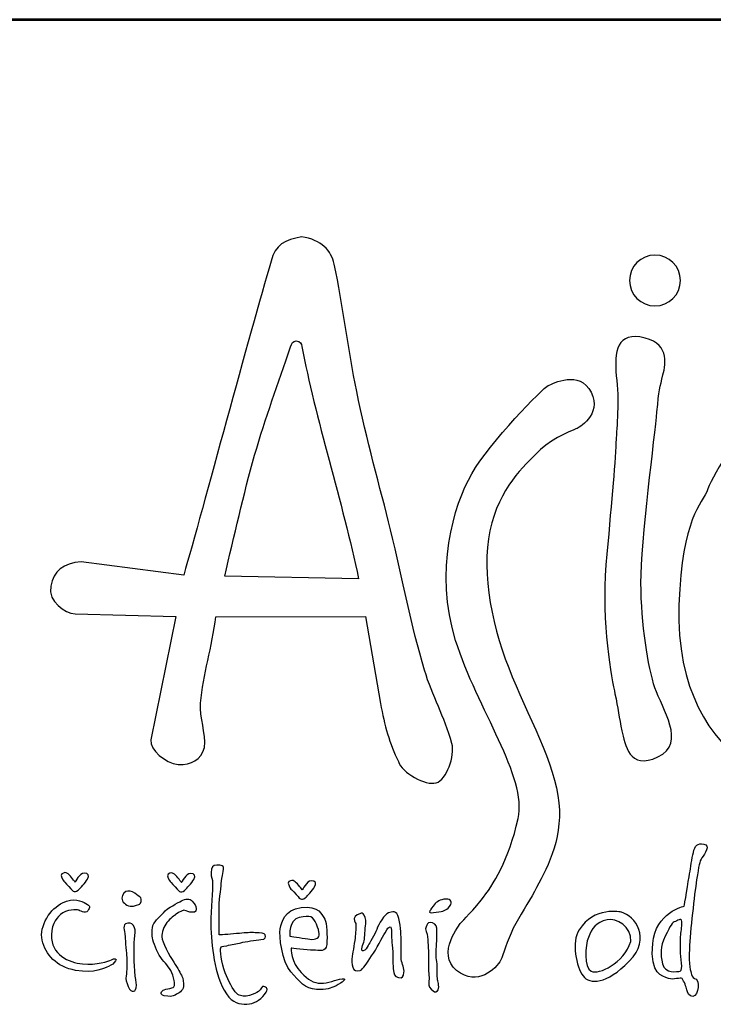
# Model space of a CAD drawing. Extents: x 105 to 10500, y 0 to 7351.
# Drawn here: x 886 to 1359, y 6680 to 7351 of the extents above; entities that cross this region are included whole.
import ezdxf
from ezdxf.enums import TextEntityAlignment as Align

# ---------------------------------------------------------------- set-up
doc = ezdxf.new("R2010")
doc.units = 0
doc.layers.get('0').update_dxf_attribs({"linetype": 'CONTINUOUS'})
for name, color, linetype in [('AS-Koty', 7, 'CONTINUOUS'), ('AS-Ramecek', 9, 'CONTINUOUS'), ('Vrstva 1', 7, 'CONTINUOUS')]:
    doc.layers.add(name, color=color, linetype=linetype)
doc.layers.add('SRAFY', color=9, linetype='CONTINUOUS', lineweight=0)
doc.styles.add('Arial', font='ARIAL.TTF')
doc.styles.add('Castelar', font='CASTELAR.TTF')

# ---------------------------------------------------------------- blocks, each defined once
blk = doc.blocks.new('ram_lezaty')
at = {"layer": 'AS-Ramecek', "lineweight": 53}
blk.add_line((0, 8167.5), (-11550, 8167.5), dxfattribs=at)
at = {"layer": 'Vrstva 1', "color": 156}
for points, knots in [([(-10354.99, 7619.94), (-10352.63, 7610.34), (-10359.03, 7592.47), (-10366.95, 7590.13), (-10366.95, 7590.13), (-10374.88, 7587.79), (-10393.06, 7597.82), (-10395.47, 7606.38), (-10395.47, 7606.38), (-10402.25, 7619.44), (-10406, 7634.02), (-10409, 7650.1), (-10409, 7650.1), (-10409, 7650.1), (-10420.44, 7715.9), (-10420.44, 7715.9), (-10420.44, 7715.9), (-10420.44, 7715.9), (-10533.56, 7715.85), (-10533.56, 7715.85), (-10533.56, 7715.85), (-10536.36, 7693.05), (-10543.54, 7671.79), (-10545.12, 7650.49), (-10545.12, 7650.49), (-10545.95, 7639.34), (-10541.15, 7628.18), (-10542.19, 7616.78), (-10542.19, 7616.78), (-10545.04, 7607.96), (-10551.96, 7603.25), (-10562.12, 7604.15), (-10562.12, 7604.15), (-10572.27, 7605.05), (-10583.64, 7615.23), (-10582.92, 7622.63), (-10582.92, 7622.63), (-10582.92, 7622.63), (-10563.99, 7715.88), (-10563.99, 7715.88), (-10563.99, 7715.88), (-10563.99, 7715.88), (-10640.2, 7717.96), (-10640.2, 7717.96), (-10640.2, 7717.96), (-10647.86, 7718.68), (-10660.59, 7727.04), (-10658.57, 7738.86), (-10658.57, 7738.86), (-10656.55, 7750.68), (-10648.87, 7756.24), (-10635.65, 7757.44), (-10635.65, 7757.44), (-10635.65, 7757.44), (-10557.92, 7747.35), (-10557.92, 7747.35), (-10557.92, 7747.35), (-10543.59, 7796.93), (-10507.88, 7930.61), (-10491.79, 7984.84), (-10491.79, 7984.84), (-10488.87, 7997.07), (-10481.19, 8001.15), (-10468.75, 8003.19), (-10468.75, 8003.19), (-10453.74, 8001.08), (-10446.22, 7992.84), (-10444.13, 7982.57), (-10444.13, 7982.57), (-10437.24, 7951.15), (-10433.55, 7918.49), (-10427.03, 7886.33), (-10427.03, 7886.33), (-10419.65, 7849.89), (-10409.42, 7814.09), (-10401.4, 7781.47), (-10401.4, 7781.47), (-10391.96, 7743.1), (-10385.91, 7709.15), (-10375.76, 7675.49), (-10375.76, 7675.49), (-10369.66, 7655.3), (-10360.79, 7640.83), (-10354.99, 7619.94)], [0, 0, 0, 0, 0.047619, 0.047619, 0.047619, 0.047619, 0.095238, 0.095238, 0.095238, 0.095238, 0.142857, 0.142857, 0.142857, 0.142857, 0.190476, 0.190476, 0.190476, 0.190476, 0.238095, 0.238095, 0.238095, 0.238095, 0.285714, 0.285714, 0.285714, 0.285714, 0.333333, 0.333333, 0.333333, 0.333333, 0.380952, 0.380952, 0.380952, 0.380952, 0.428571, 0.428571, 0.428571, 0.428571, 0.47619, 0.47619, 0.47619, 0.47619, 0.52381, 0.52381, 0.52381, 0.52381, 0.571429, 0.571429, 0.571429, 0.571429, 0.619048, 0.619048, 0.619048, 0.619048, 0.666667, 0.666667, 0.666667, 0.666667, 0.714286, 0.714286, 0.714286, 0.714286, 0.761905, 0.761905, 0.761905, 0.761905, 0.809524, 0.809524, 0.809524, 0.809524, 0.857143, 0.857143, 0.857143, 0.857143, 0.904762, 0.904762, 0.904762, 0.904762, 0.952381, 0.952381, 0.952381, 0.952381, 1, 1, 1, 1]), ([(-10201.36, 7989.43), (-10190.77, 7989.43), (-10182.12, 7980.79), (-10182.12, 7970.19), (-10182.12, 7970.19), (-10182.12, 7959.59), (-10190.77, 7950.95), (-10201.36, 7950.95), (-10201.36, 7950.95), (-10211.96, 7950.95), (-10220.61, 7959.59), (-10220.61, 7970.19), (-10220.61, 7970.19), (-10220.61, 7980.79), (-10211.96, 7989.43), (-10201.36, 7989.43)], [0, 0, 0, 0, 0.25, 0.25, 0.25, 0.25, 0.5, 0.5, 0.5, 0.5, 0.75, 0.75, 0.75, 0.75, 1, 1, 1, 1]), ([(-10212.68, 7927.47), (-10190.22, 7923.91), (-10193.02, 7907.81), (-10195.29, 7898.73), (-10195.29, 7898.73), (-10197.55, 7889.65), (-10198.31, 7887.38), (-10199.83, 7870.74), (-10199.83, 7870.74), (-10201.34, 7854.1), (-10211.93, 7772.41), (-10211.93, 7741.4), (-10211.93, 7741.4), (-10211.93, 7710.39), (-10206.63, 7677.86), (-10201.34, 7661.98), (-10201.34, 7661.98), (-10196.04, 7646.1), (-10177.13, 7620.38), (-10199.07, 7609.79), (-10199.07, 7609.79), (-10221, 7599.2), (-10224.03, 7619.63), (-10226.3, 7629.46), (-10226.3, 7629.46), (-10228.57, 7639.29), (-10229.32, 7646.85), (-10231.59, 7657.44), (-10231.59, 7657.44), (-10233.86, 7668.03), (-10242.18, 7711.14), (-10238.4, 7755.02), (-10238.4, 7755.02), (-10234.62, 7798.89), (-10231.59, 7829.9), (-10230.83, 7848.05), (-10230.83, 7848.05), (-10230.56, 7854.7), (-10228.24, 7876.53), (-10230.28, 7894.62), (-10230.28, 7894.62), (-10232.33, 7912.81), (-10231.63, 7930.47), (-10212.68, 7927.47)], [0, 0, 0, 0, 0.090909, 0.090909, 0.090909, 0.090909, 0.181818, 0.181818, 0.181818, 0.181818, 0.272727, 0.272727, 0.272727, 0.272727, 0.363636, 0.363636, 0.363636, 0.363636, 0.454545, 0.454545, 0.454545, 0.454545, 0.545455, 0.545455, 0.545455, 0.545455, 0.636364, 0.636364, 0.636364, 0.636364, 0.727273, 0.727273, 0.727273, 0.727273, 0.818182, 0.818182, 0.818182, 0.818182, 0.909091, 0.909091, 0.909091, 0.909091, 1, 1, 1, 1]), ([(-10425.65, 7744.53), (-10437.48, 7801.9), (-10458.88, 7867.6), (-10468.47, 7920.3), (-10468.47, 7920.3), (-10468.85, 7922.35), (-10469.59, 7924.4), (-10472.84, 7924.49), (-10472.84, 7924.49), (-10475.38, 7924.51), (-10476.39, 7922.57), (-10477.1, 7919.91), (-10477.1, 7919.91), (-10486.64, 7891.64), (-10496, 7866.86), (-10504.3, 7837.93), (-10504.3, 7837.93), (-10512.62, 7809), (-10519.86, 7776.05), (-10526.92, 7746.52), (-10526.92, 7746.52), (-10526.92, 7746.52), (-10425.65, 7744.53), (-10425.65, 7744.53)], [0, 0, 0, 0, 0.166667, 0.166667, 0.166667, 0.166667, 0.333333, 0.333333, 0.333333, 0.333333, 0.5, 0.5, 0.5, 0.5, 0.666667, 0.666667, 0.666667, 0.666667, 0.833333, 0.833333, 0.833333, 0.833333, 1, 1, 1, 1]), ([(-10348.43, 7484.03), (-10348.43, 7484.03), (-10367.38, 7460.82), (-10351.41, 7448.24), (-10351.41, 7448.24), (-10335.45, 7435.66), (-10321.71, 7449.39), (-10317.93, 7456.2), (-10317.93, 7456.2), (-10316.04, 7459.6), (-10313.35, 7470.78), (-10308.55, 7480.09), (-10308.55, 7480.09), (-10303.76, 7489.39), (-10296.85, 7499.85), (-10292.57, 7507.88), (-10292.57, 7507.88), (-10284.01, 7523.92), (-10271.27, 7545.5), (-10274.02, 7574.92), (-10274.02, 7574.92), (-10276.76, 7604.34), (-10297.82, 7641.25), (-10312.04, 7677.08), (-10312.04, 7677.08), (-10326.25, 7712.91), (-10333.46, 7755.91), (-10324.86, 7786.73), (-10324.86, 7786.73), (-10316.26, 7817.54), (-10297.19, 7833.03), (-10287.87, 7842.35), (-10287.87, 7842.35), (-10278.55, 7851.66), (-10260.32, 7858.23), (-10260.32, 7858.23), (-10260.32, 7858.23), (-10260.32, 7858.23), (-10241.01, 7868.3), (-10249.69, 7885.62), (-10249.69, 7885.62), (-10258.37, 7902.94), (-10278.59, 7892.15), (-10282.18, 7890.72), (-10282.18, 7890.72), (-10285.76, 7889.29), (-10326.37, 7847.64), (-10339.99, 7823.99), (-10339.99, 7823.99), (-10353.6, 7800.34), (-10368.65, 7750.18), (-10352.17, 7697.86), (-10352.17, 7697.86), (-10335.69, 7645.55), (-10297.7, 7594.67), (-10304.87, 7563.14), (-10304.87, 7563.14), (-10312.04, 7531.61), (-10323.5, 7512.97), (-10332.82, 7501.51), (-10332.82, 7501.51), (-10342.13, 7490.04), (-10348.43, 7484.03), (-10348.43, 7484.03)], [0, 0, 0, 0, 0.0625, 0.0625, 0.0625, 0.0625, 0.125, 0.125, 0.125, 0.125, 0.1875, 0.1875, 0.1875, 0.1875, 0.25, 0.25, 0.25, 0.25, 0.3125, 0.3125, 0.3125, 0.3125, 0.375, 0.375, 0.375, 0.375, 0.4375, 0.4375, 0.4375, 0.4375, 0.5, 0.5, 0.5, 0.5, 0.5625, 0.5625, 0.5625, 0.5625, 0.625, 0.625, 0.625, 0.625, 0.6875, 0.6875, 0.6875, 0.6875, 0.75, 0.75, 0.75, 0.75, 0.8125, 0.8125, 0.8125, 0.8125, 0.875, 0.875, 0.875, 0.875, 0.9375, 0.9375, 0.9375, 0.9375, 1, 1, 1, 1]), ([(-9899.54, 7851.07), (-9899.54, 7851.07), (-9809.53, 7804.18), (-9842.81, 7699.8), (-9842.81, 7699.8), (-9876.09, 7595.42), (-10027.37, 7573.48), (-10053.84, 7575), (-10053.84, 7575), (-10080.32, 7576.51), (-10187.57, 7596.25), (-10183.18, 7724.76), (-10183.18, 7724.76), (-10180.92, 7791.32), (-10165.79, 7800.4), (-10161.25, 7812.5), (-10161.25, 7812.5), (-10156.71, 7824.6), (-10136.29, 7860.15), (-10116.62, 7866.21), (-10116.62, 7866.21), (-10096.95, 7872.26), (-10090.15, 7870.74), (-10079.56, 7865.45), (-10079.56, 7865.45), (-10068.97, 7860.15), (-10068.97, 7854.1), (-10059.14, 7854.86), (-10059.14, 7854.86), (-10049.3, 7855.61), (-10036.44, 7863.93), (-10016.78, 7865.45), (-10016.78, 7865.45), (-9997.11, 7866.96), (-9976.69, 7871.5), (-9944.92, 7864.69), (-9944.92, 7864.69), (-9913.16, 7857.88), (-9899.54, 7851.07), (-9899.54, 7851.07)], [0, 0, 0, 0, 0.1, 0.1, 0.1, 0.1, 0.2, 0.2, 0.2, 0.2, 0.3, 0.3, 0.3, 0.3, 0.4, 0.4, 0.4, 0.4, 0.5, 0.5, 0.5, 0.5, 0.6, 0.6, 0.6, 0.6, 0.7, 0.7, 0.7, 0.7, 0.8, 0.8, 0.8, 0.8, 0.9, 0.9, 0.9, 0.9, 1, 1, 1, 1]), ([(-10179.15, 7496.89), (-10179.15, 7496.89), (-10201.1, 7492.16), (-10203.08, 7468.54), (-10203.08, 7468.54), (-10205.07, 7444.93), (-10196.05, 7444.05), (-10191.2, 7442.21), (-10191.2, 7442.21), (-10187.3, 7440.73), (-10181.84, 7443.21), (-10180.83, 7442.04), (-10180.83, 7442.04), (-10179.2, 7440.15), (-10177.65, 7435.5), (-10177.32, 7433.66), (-10177.32, 7433.66), (-10176.98, 7431.81), (-10175.3, 7428.29), (-10172.79, 7428.63), (-10172.79, 7428.63), (-10170.29, 7428.96), (-10168.96, 7431.99), (-10168.78, 7435.34), (-10168.78, 7435.34), (-10168.6, 7438.68), (-10168.95, 7440.54), (-10170.28, 7441.54), (-10170.28, 7441.54), (-10171.63, 7442.55), (-10173.46, 7443.05), (-10173.8, 7445.23), (-10173.8, 7445.23), (-10174.13, 7447.41), (-10175.97, 7451.6), (-10175.3, 7464.69), (-10175.3, 7464.69), (-10174.64, 7477.77), (-10171.58, 7505.7), (-10169.79, 7516.68), (-10169.79, 7516.68), (-10167.99, 7527.65), (-10167.92, 7530.51), (-10165.77, 7533.45), (-10165.77, 7533.45), (-10163.62, 7536.39), (-10159.19, 7542.81), (-10164.26, 7543.85), (-10164.26, 7543.85), (-10169.33, 7544.89), (-10171.12, 7542.38), (-10172.3, 7537.47), (-10172.3, 7537.47), (-10173.46, 7532.57), (-10174.3, 7526.05), (-10175.14, 7521.38), (-10175.14, 7521.38), (-10175.97, 7516.51), (-10179.15, 7496.89), (-10179.15, 7496.89)], [0, 0, 0, 0, 0.066667, 0.066667, 0.066667, 0.066667, 0.133333, 0.133333, 0.133333, 0.133333, 0.2, 0.2, 0.2, 0.2, 0.266667, 0.266667, 0.266667, 0.266667, 0.333333, 0.333333, 0.333333, 0.333333, 0.4, 0.4, 0.4, 0.4, 0.466667, 0.466667, 0.466667, 0.466667, 0.533333, 0.533333, 0.533333, 0.533333, 0.6, 0.6, 0.6, 0.6, 0.666667, 0.666667, 0.666667, 0.666667, 0.733333, 0.733333, 0.733333, 0.733333, 0.8, 0.8, 0.8, 0.8, 0.866667, 0.866667, 0.866667, 0.866667, 0.933333, 0.933333, 0.933333, 0.933333, 1, 1, 1, 1]), ([(-10531.18, 7475.08), (-10528.82, 7475.08), (-10521.31, 7475.75), (-10515.79, 7476.26), (-10515.79, 7476.26), (-10510.27, 7476.76), (-10507.93, 7476.93), (-10503.75, 7476.76), (-10503.75, 7476.76), (-10499.56, 7476.59), (-10496.89, 7476.59), (-10496.38, 7475.08), (-10496.38, 7475.08), (-10495.88, 7473.58), (-10495.71, 7471.73), (-10499.56, 7471.56), (-10499.56, 7471.56), (-10503.41, 7471.39), (-10511.44, 7469.89), (-10514.62, 7469.22), (-10514.62, 7469.22), (-10517.8, 7468.54), (-10521.75, 7467.96), (-10525.33, 7466.87), (-10525.33, 7466.87), (-10528.9, 7465.77), (-10529.68, 7467.54), (-10530.02, 7464.52), (-10530.02, 7464.52), (-10530.35, 7461.5), (-10528.55, 7449.98), (-10525.66, 7444.05), (-10525.66, 7444.05), (-10522.78, 7438.13), (-10519.43, 7431.61), (-10516.96, 7430.13), (-10516.96, 7430.13), (-10514.5, 7428.66), (-10511.44, 7428.29), (-10508.27, 7429.3), (-10508.27, 7429.3), (-10505.08, 7430.31), (-10503.07, 7431.31), (-10501.23, 7432.32), (-10501.23, 7432.32), (-10499.39, 7433.32), (-10498.73, 7437.02), (-10497.22, 7436.17), (-10497.22, 7436.17), (-10495.71, 7435.33), (-10492.88, 7434.74), (-10496.72, 7430.13), (-10496.72, 7430.13), (-10500.56, 7425.52), (-10504.87, 7422.91), (-10510.1, 7422.76), (-10510.1, 7422.76), (-10515.34, 7422.6), (-10521.07, 7423.36), (-10525.67, 7430.47), (-10525.67, 7430.47), (-10530.26, 7437.58), (-10533.2, 7446.4), (-10534.87, 7456.3), (-10534.87, 7456.3), (-10536.54, 7466.19), (-10537.21, 7473.92), (-10537.38, 7483.81), (-10537.38, 7483.81), (-10537.54, 7493.7), (-10536.02, 7510.45), (-10536.04, 7514), (-10536.04, 7514), (-10536.06, 7517.54), (-10537.25, 7518.34), (-10537.21, 7522.21), (-10537.21, 7522.21), (-10537.17, 7526.09), (-10536.06, 7528.09), (-10532.86, 7527.91), (-10532.86, 7527.91), (-10529.66, 7527.74), (-10526.84, 7528.25), (-10528, 7523.05), (-10528, 7523.05), (-10529.17, 7517.85), (-10529.15, 7517.56), (-10529.51, 7513.83), (-10529.51, 7513.83), (-10529.87, 7510.1), (-10531.22, 7499.38), (-10531.18, 7494.87), (-10531.18, 7494.87), (-10531.23, 7490.01), (-10531.18, 7475.08), (-10531.18, 7475.08)], [0, 0, 0, 0, 0.041667, 0.041667, 0.041667, 0.041667, 0.083333, 0.083333, 0.083333, 0.083333, 0.125, 0.125, 0.125, 0.125, 0.166667, 0.166667, 0.166667, 0.166667, 0.208333, 0.208333, 0.208333, 0.208333, 0.25, 0.25, 0.25, 0.25, 0.291667, 0.291667, 0.291667, 0.291667, 0.333333, 0.333333, 0.333333, 0.333333, 0.375, 0.375, 0.375, 0.375, 0.416667, 0.416667, 0.416667, 0.416667, 0.458333, 0.458333, 0.458333, 0.458333, 0.5, 0.5, 0.5, 0.5, 0.541667, 0.541667, 0.541667, 0.541667, 0.583333, 0.583333, 0.583333, 0.583333, 0.625, 0.625, 0.625, 0.625, 0.666667, 0.666667, 0.666667, 0.666667, 0.708333, 0.708333, 0.708333, 0.708333, 0.75, 0.75, 0.75, 0.75, 0.791667, 0.791667, 0.791667, 0.791667, 0.833333, 0.833333, 0.833333, 0.833333, 0.875, 0.875, 0.875, 0.875, 0.916667, 0.916667, 0.916667, 0.916667, 0.958333, 0.958333, 0.958333, 0.958333, 1, 1, 1, 1]), ([(-10640.11, 7515), (-10640.11, 7515), (-10636.6, 7521.88), (-10633.25, 7521.88), (-10633.25, 7521.88), (-10629.9, 7521.88), (-10629.23, 7520.03), (-10630.74, 7517.35), (-10630.74, 7517.35), (-10632.24, 7514.67), (-10636.76, 7509.97), (-10636.76, 7509.97), (-10636.76, 7509.97), (-10636.76, 7509.97), (-10638.77, 7507.96), (-10639.94, 7507.96), (-10639.94, 7507.96), (-10641.11, 7507.96), (-10641.78, 7508.12), (-10643.29, 7509.97), (-10643.29, 7509.97), (-10644.79, 7511.82), (-10648.64, 7515.67), (-10648.64, 7515.67), (-10648.64, 7515.67), (-10648.64, 7515.67), (-10651.99, 7520.54), (-10650.15, 7521.38), (-10650.15, 7521.38), (-10648.31, 7522.21), (-10647.64, 7522.88), (-10645.46, 7521.21), (-10645.46, 7521.21), (-10643.29, 7519.53), (-10640.11, 7515), (-10640.11, 7515)], [0, 0, 0, 0, 0.111111, 0.111111, 0.111111, 0.111111, 0.222222, 0.222222, 0.222222, 0.222222, 0.333333, 0.333333, 0.333333, 0.333333, 0.444444, 0.444444, 0.444444, 0.444444, 0.555556, 0.555556, 0.555556, 0.555556, 0.666667, 0.666667, 0.666667, 0.666667, 0.777778, 0.777778, 0.777778, 0.777778, 0.888889, 0.888889, 0.888889, 0.888889, 1, 1, 1, 1]), ([(-10559.63, 7514.78), (-10559.63, 7514.78), (-10556.11, 7521.66), (-10552.77, 7521.66), (-10552.77, 7521.66), (-10549.42, 7521.66), (-10548.75, 7519.81), (-10550.26, 7517.13), (-10550.26, 7517.13), (-10551.77, 7514.44), (-10556.28, 7509.75), (-10556.28, 7509.75), (-10556.28, 7509.75), (-10556.28, 7509.75), (-10558.29, 7507.73), (-10559.46, 7507.73), (-10559.46, 7507.73), (-10560.63, 7507.73), (-10561.3, 7507.9), (-10562.81, 7509.75), (-10562.81, 7509.75), (-10564.31, 7511.59), (-10568.16, 7515.45), (-10568.16, 7515.45), (-10568.16, 7515.45), (-10568.16, 7515.45), (-10571.51, 7520.32), (-10569.67, 7521.15), (-10569.67, 7521.15), (-10567.83, 7521.99), (-10567.16, 7522.66), (-10564.98, 7520.99), (-10564.98, 7520.99), (-10562.81, 7519.31), (-10559.63, 7514.78), (-10559.63, 7514.78)], [0, 0, 0, 0, 0.111111, 0.111111, 0.111111, 0.111111, 0.222222, 0.222222, 0.222222, 0.222222, 0.333333, 0.333333, 0.333333, 0.333333, 0.444444, 0.444444, 0.444444, 0.444444, 0.555556, 0.555556, 0.555556, 0.555556, 0.666667, 0.666667, 0.666667, 0.666667, 0.777778, 0.777778, 0.777778, 0.777778, 0.888889, 0.888889, 0.888889, 0.888889, 1, 1, 1, 1]), ([(-10468.27, 7509.1), (-10468.27, 7509.1), (-10464.75, 7515.98), (-10461.41, 7515.98), (-10461.41, 7515.98), (-10458.06, 7515.98), (-10457.39, 7514.14), (-10458.9, 7511.45), (-10458.9, 7511.45), (-10460.4, 7508.77), (-10464.92, 7504.08), (-10464.92, 7504.08), (-10464.92, 7504.08), (-10464.92, 7504.08), (-10466.93, 7502.06), (-10468.1, 7502.06), (-10468.1, 7502.06), (-10469.27, 7502.06), (-10469.94, 7502.23), (-10471.44, 7504.08), (-10471.44, 7504.08), (-10472.95, 7505.92), (-10476.8, 7509.78), (-10476.8, 7509.78), (-10476.8, 7509.78), (-10476.8, 7509.78), (-10480.15, 7514.64), (-10478.31, 7515.48), (-10478.31, 7515.48), (-10476.46, 7516.32), (-10475.79, 7516.99), (-10473.62, 7515.31), (-10473.62, 7515.31), (-10471.44, 7513.64), (-10468.27, 7509.1), (-10468.27, 7509.1)], [0, 0, 0, 0, 0.111111, 0.111111, 0.111111, 0.111111, 0.222222, 0.222222, 0.222222, 0.222222, 0.333333, 0.333333, 0.333333, 0.333333, 0.444444, 0.444444, 0.444444, 0.444444, 0.555556, 0.555556, 0.555556, 0.555556, 0.666667, 0.666667, 0.666667, 0.666667, 0.777778, 0.777778, 0.777778, 0.777778, 0.888889, 0.888889, 0.888889, 0.888889, 1, 1, 1, 1]), ([(-10637.26, 7493.87), (-10637.26, 7493.87), (-10632.29, 7490.51), (-10630.57, 7493.37), (-10630.57, 7493.37), (-10628.85, 7496.23), (-10628.36, 7496.97), (-10631.91, 7498.9), (-10631.91, 7498.9), (-10635.46, 7500.83), (-10640.95, 7503.43), (-10649.65, 7499.4), (-10649.65, 7499.4), (-10658.35, 7495.38), (-10667.71, 7481.79), (-10665.04, 7471.06), (-10665.04, 7471.06), (-10662.36, 7460.33), (-10654.39, 7450.8), (-10639.77, 7448.25), (-10639.77, 7448.25), (-10625.15, 7445.7), (-10617.79, 7450.07), (-10614.85, 7451.27), (-10614.85, 7451.27), (-10611.9, 7452.46), (-10611.03, 7453.44), (-10609.49, 7455.46), (-10609.49, 7455.46), (-10607.94, 7457.48), (-10610.66, 7457.47), (-10612.67, 7456.3), (-10612.67, 7456.3), (-10614.67, 7455.13), (-10623.85, 7452.11), (-10634.42, 7453.11), (-10634.42, 7453.11), (-10644.99, 7454.12), (-10658.52, 7460.33), (-10658.01, 7475.08), (-10658.01, 7475.08), (-10657.68, 7484.64), (-10653.76, 7488.61), (-10649.48, 7491.69), (-10649.48, 7491.69), (-10643.64, 7495.09), (-10637.26, 7493.87), (-10637.26, 7493.87)], [0, 0, 0, 0, 0.083333, 0.083333, 0.083333, 0.083333, 0.166667, 0.166667, 0.166667, 0.166667, 0.25, 0.25, 0.25, 0.25, 0.333333, 0.333333, 0.333333, 0.333333, 0.416667, 0.416667, 0.416667, 0.416667, 0.5, 0.5, 0.5, 0.5, 0.583333, 0.583333, 0.583333, 0.583333, 0.666667, 0.666667, 0.666667, 0.666667, 0.75, 0.75, 0.75, 0.75, 0.833333, 0.833333, 0.833333, 0.833333, 0.916667, 0.916667, 0.916667, 0.916667, 1, 1, 1, 1]), ([(-10591.25, 7498.4), (-10591.25, 7498.4), (-10595.07, 7496.53), (-10598.45, 7496.89), (-10598.45, 7496.89), (-10601.83, 7497.25), (-10604.78, 7500.2), (-10604.64, 7502.93), (-10604.64, 7502.93), (-10604.5, 7505.65), (-10602.48, 7508.3), (-10600.12, 7508.29), (-10600.12, 7508.29), (-10597.76, 7508.28), (-10595.28, 7507.28), (-10593.59, 7505.78), (-10593.59, 7505.78), (-10591.91, 7504.28), (-10590.01, 7503.55), (-10590.08, 7502.09), (-10590.08, 7502.09), (-10589.77, 7499.28), (-10591.25, 7498.4), (-10591.25, 7498.4)], [0, 0, 0, 0, 0.166667, 0.166667, 0.166667, 0.166667, 0.333333, 0.333333, 0.333333, 0.333333, 0.5, 0.5, 0.5, 0.5, 0.666667, 0.666667, 0.666667, 0.666667, 0.833333, 0.833333, 0.833333, 0.833333, 1, 1, 1, 1]), ([(-10564.31, 7490.18), (-10564.31, 7490.18), (-10559.96, 7493.7), (-10557.79, 7493.7), (-10557.79, 7493.7), (-10555.61, 7493.7), (-10553.63, 7492.03), (-10552.1, 7492.19), (-10552.1, 7492.19), (-10550.57, 7492.36), (-10548.39, 7491.68), (-10548.59, 7494.71), (-10548.59, 7494.71), (-10548.78, 7497.74), (-10549.58, 7498.4), (-10551.43, 7500.58), (-10551.43, 7500.58), (-10553.28, 7502.76), (-10556.64, 7502.71), (-10559.63, 7500.91), (-10559.63, 7500.91), (-10562.61, 7499.12), (-10569.83, 7495.88), (-10573.35, 7491.86), (-10573.35, 7491.86), (-10576.86, 7487.83), (-10581.05, 7485.15), (-10581.55, 7480.45), (-10581.55, 7480.45), (-10582.05, 7475.75), (-10582.24, 7474.71), (-10580.71, 7469.72), (-10580.71, 7469.72), (-10579.18, 7464.72), (-10576.19, 7458.5), (-10573.02, 7454.96), (-10573.02, 7454.96), (-10569.84, 7451.42), (-10566.82, 7448.42), (-10565.65, 7442.55), (-10565.65, 7442.55), (-10564.48, 7436.68), (-10564.31, 7435.84), (-10566.82, 7435), (-10566.82, 7435), (-10569.33, 7434.16), (-10570.84, 7434.66), (-10572.85, 7433.66), (-10572.85, 7433.66), (-10574.86, 7432.65), (-10576.53, 7429.8), (-10572.68, 7429.13), (-10572.68, 7429.13), (-10568.83, 7428.46), (-10566.49, 7428.28), (-10564.31, 7429.63), (-10564.31, 7429.63), (-10562.14, 7430.98), (-10558.29, 7432.82), (-10558.12, 7436.01), (-10558.12, 7436.01), (-10557.96, 7439.19), (-10558.27, 7441.87), (-10559.29, 7443.89), (-10559.29, 7443.89), (-10560.32, 7445.91), (-10562.48, 7449.93), (-10565.48, 7454.46), (-10565.48, 7454.46), (-10568.5, 7458.98), (-10574.52, 7470.22), (-10574.52, 7473.58), (-10574.52, 7473.58), (-10574.52, 7476.93), (-10573.01, 7481.46), (-10570.67, 7484.48), (-10570.67, 7484.48), (-10568.33, 7487.5), (-10564.31, 7490.18), (-10564.31, 7490.18)], [0, 0, 0, 0, 0.05, 0.05, 0.05, 0.05, 0.1, 0.1, 0.1, 0.1, 0.15, 0.15, 0.15, 0.15, 0.2, 0.2, 0.2, 0.2, 0.25, 0.25, 0.25, 0.25, 0.3, 0.3, 0.3, 0.3, 0.35, 0.35, 0.35, 0.35, 0.4, 0.4, 0.4, 0.4, 0.45, 0.45, 0.45, 0.45, 0.5, 0.5, 0.5, 0.5, 0.55, 0.55, 0.55, 0.55, 0.6, 0.6, 0.6, 0.6, 0.65, 0.65, 0.65, 0.65, 0.7, 0.7, 0.7, 0.7, 0.75, 0.75, 0.75, 0.75, 0.8, 0.8, 0.8, 0.8, 0.85, 0.85, 0.85, 0.85, 0.9, 0.9, 0.9, 0.9, 0.95, 0.95, 0.95, 0.95, 1, 1, 1, 1]), ([(-10371.23, 7493.76), (-10370.56, 7494.5), (-10371.5, 7494.13), (-10369.25, 7496.92), (-10369.25, 7496.92), (-10367, 7499.73), (-10365.44, 7501.25), (-10361.01, 7502.07), (-10361.01, 7502.07), (-10356.57, 7502.89), (-10354.6, 7500.73), (-10355.82, 7498.19), (-10355.82, 7498.19), (-10357.04, 7495.64), (-10358.13, 7494.69), (-10360.3, 7493.77), (-10360.3, 7493.77), (-10362.47, 7492.84), (-10363.69, 7492.56), (-10366.88, 7492.27), (-10366.88, 7492.27), (-10370.07, 7491.99), (-10371.57, 7491.53), (-10371.9, 7492.42), (-10371.9, 7492.42), (-10372.24, 7493.32), (-10371.23, 7493.76), (-10371.23, 7493.76)], [0, 0, 0, 0, 0.142857, 0.142857, 0.142857, 0.142857, 0.285714, 0.285714, 0.285714, 0.285714, 0.428571, 0.428571, 0.428571, 0.428571, 0.571429, 0.571429, 0.571429, 0.571429, 0.714286, 0.714286, 0.714286, 0.714286, 0.857143, 0.857143, 0.857143, 0.857143, 1, 1, 1, 1]), ([(-10476.64, 7465.02), (-10476.64, 7465.02), (-10464.76, 7463.51), (-10459.91, 7463.51), (-10459.91, 7463.51), (-10455.06, 7463.51), (-10450.2, 7461.5), (-10449.7, 7467.87), (-10449.7, 7467.87), (-10449.2, 7474.25), (-10449.54, 7483.97), (-10451.21, 7486.99), (-10451.21, 7486.99), (-10452.88, 7490.01), (-10455.89, 7497.56), (-10468.95, 7495.88), (-10468.95, 7495.88), (-10481.99, 7494.2), (-10483.67, 7484.81), (-10484.84, 7479.78), (-10484.84, 7479.78), (-10486.01, 7474.75), (-10483.5, 7454.62), (-10476.97, 7447.24), (-10476.97, 7447.24), (-10470.45, 7439.86), (-10465.93, 7434.33), (-10457.57, 7433.82), (-10457.57, 7433.82), (-10449.2, 7433.32), (-10447.22, 7434.52), (-10442.68, 7436.68), (-10442.68, 7436.68), (-10438.13, 7438.83), (-10433.47, 7442.38), (-10438.16, 7441.88), (-10438.16, 7441.88), (-10442.84, 7441.37), (-10448.86, 7438.35), (-10454.22, 7438.52), (-10454.22, 7438.52), (-10459.57, 7438.69), (-10463.92, 7441.04), (-10468.95, 7446.74), (-10468.95, 7446.74), (-10476.97, 7454.29), (-10476.64, 7465.02), (-10476.64, 7465.02)], [0, 0, 0, 0, 0.083333, 0.083333, 0.083333, 0.083333, 0.166667, 0.166667, 0.166667, 0.166667, 0.25, 0.25, 0.25, 0.25, 0.333333, 0.333333, 0.333333, 0.333333, 0.416667, 0.416667, 0.416667, 0.416667, 0.5, 0.5, 0.5, 0.5, 0.583333, 0.583333, 0.583333, 0.583333, 0.666667, 0.666667, 0.666667, 0.666667, 0.75, 0.75, 0.75, 0.75, 0.833333, 0.833333, 0.833333, 0.833333, 0.916667, 0.916667, 0.916667, 0.916667, 1, 1, 1, 1]), ([(-10393.32, 7456.47), (-10392.81, 7453.45), (-10390.81, 7449.43), (-10391.31, 7446.57), (-10391.31, 7446.57), (-10391.81, 7443.72), (-10392.13, 7442.04), (-10395.49, 7442.88), (-10395.49, 7442.88), (-10398.86, 7443.72), (-10398.84, 7445.23), (-10399.34, 7449.43), (-10399.34, 7449.43), (-10399.84, 7453.62), (-10399.51, 7465.02), (-10400.34, 7469.38), (-10400.34, 7469.38), (-10401.18, 7473.74), (-10400.16, 7481.35), (-10401.68, 7481.12), (-10401.68, 7481.12), (-10403.21, 7480.89), (-10403.45, 7480.12), (-10405.53, 7476.76), (-10405.53, 7476.76), (-10407.61, 7473.4), (-10412.03, 7464.43), (-10415.74, 7459.15), (-10415.74, 7459.15), (-10419.44, 7453.88), (-10422, 7449.14), (-10424.44, 7448.25), (-10424.44, 7448.25), (-10426.87, 7447.36), (-10429.28, 7447.91), (-10429.96, 7450.6), (-10429.96, 7450.6), (-10430.64, 7453.29), (-10430.96, 7455.29), (-10430.46, 7458.98), (-10430.46, 7458.98), (-10429.96, 7462.67), (-10428.45, 7470.39), (-10428.12, 7474.25), (-10428.12, 7474.25), (-10427.78, 7478.1), (-10427.11, 7482.96), (-10428.12, 7484.48), (-10428.12, 7484.48), (-10429.12, 7485.99), (-10429.62, 7489.17), (-10426.61, 7490.35), (-10426.61, 7490.35), (-10423.6, 7491.52), (-10423.08, 7492.04), (-10422.26, 7491.02), (-10422.26, 7491.02), (-10421.45, 7489.99), (-10419.58, 7487.49), (-10420.25, 7483.47), (-10420.25, 7483.47), (-10420.92, 7479.45), (-10420.72, 7473.24), (-10421.43, 7470.72), (-10421.43, 7470.72), (-10422.14, 7468.2), (-10424.27, 7462.5), (-10422.26, 7463.01), (-10422.26, 7463.01), (-10420.25, 7463.51), (-10419.42, 7465.6), (-10418.42, 7467.2), (-10418.42, 7467.2), (-10417.41, 7468.8), (-10413.22, 7475.42), (-10411.89, 7479.28), (-10411.89, 7479.28), (-10410.55, 7483.14), (-10405.7, 7490.85), (-10403.02, 7491.69), (-10403.02, 7491.69), (-10400.34, 7492.53), (-10396.83, 7494.54), (-10395.16, 7487.5), (-10395.16, 7487.5), (-10393.48, 7480.45), (-10393.48, 7474.25), (-10393.48, 7469.38), (-10393.48, 7469.38), (-10393.48, 7464.52), (-10393.32, 7456.47), (-10393.32, 7456.47)], [0, 0, 0, 0, 0.043478, 0.043478, 0.043478, 0.043478, 0.086957, 0.086957, 0.086957, 0.086957, 0.130435, 0.130435, 0.130435, 0.130435, 0.173913, 0.173913, 0.173913, 0.173913, 0.217391, 0.217391, 0.217391, 0.217391, 0.26087, 0.26087, 0.26087, 0.26087, 0.304348, 0.304348, 0.304348, 0.304348, 0.347826, 0.347826, 0.347826, 0.347826, 0.391304, 0.391304, 0.391304, 0.391304, 0.434783, 0.434783, 0.434783, 0.434783, 0.478261, 0.478261, 0.478261, 0.478261, 0.521739, 0.521739, 0.521739, 0.521739, 0.565217, 0.565217, 0.565217, 0.565217, 0.608696, 0.608696, 0.608696, 0.608696, 0.652174, 0.652174, 0.652174, 0.652174, 0.695652, 0.695652, 0.695652, 0.695652, 0.73913, 0.73913, 0.73913, 0.73913, 0.782609, 0.782609, 0.782609, 0.782609, 0.826087, 0.826087, 0.826087, 0.826087, 0.869565, 0.869565, 0.869565, 0.869565, 0.913043, 0.913043, 0.913043, 0.913043, 0.956522, 0.956522, 0.956522, 0.956522, 1, 1, 1, 1]), ([(-10226.67, 7492.36), (-10216.8, 7489.51), (-10203.43, 7472.77), (-10220.82, 7455.13), (-10220.82, 7455.13), (-10238.2, 7437.48), (-10250.75, 7437.5), (-10255.79, 7444.05), (-10255.79, 7444.05), (-10260.82, 7450.62), (-10264.95, 7470.08), (-10258.63, 7478.94), (-10258.63, 7478.94), (-10247.92, 7496.89), (-10226.67, 7492.36), (-10226.67, 7492.36)], [0, 0, 0, 0, 0.25, 0.25, 0.25, 0.25, 0.5, 0.5, 0.5, 0.5, 0.75, 0.75, 0.75, 0.75, 1, 1, 1, 1]), ([(-10477.64, 7474.25), (-10477.64, 7474.25), (-10478.98, 7486.49), (-10470.45, 7488.33), (-10470.45, 7488.33), (-10461.92, 7490.18), (-10460.24, 7489.17), (-10457.57, 7483.14), (-10457.57, 7483.14), (-10454.89, 7477.1), (-10454.89, 7473.74), (-10456.9, 7472.74), (-10456.9, 7472.74), (-10458.9, 7471.73), (-10458.9, 7471.39), (-10463.92, 7472.07), (-10463.92, 7472.07), (-10468.95, 7472.74), (-10477.64, 7474.25), (-10477.64, 7474.25)], [0, 0, 0, 0, 0.2, 0.2, 0.2, 0.2, 0.4, 0.4, 0.4, 0.4, 0.6, 0.6, 0.6, 0.6, 0.8, 0.8, 0.8, 0.8, 1, 1, 1, 1]), ([(-10237.5, 7486.5), (-10230.66, 7487.96), (-10218.8, 7481.62), (-10219.64, 7470.22), (-10219.64, 7470.22), (-10224.67, 7453.42), (-10243.96, 7444.92), (-10249.59, 7447.58), (-10249.59, 7447.58), (-10255.23, 7450.24), (-10254.38, 7467.32), (-10251.6, 7473.24), (-10251.6, 7473.24), (-10249.32, 7479.92), (-10245.99, 7484.69), (-10237.5, 7486.5)], [0, 0, 0, 0, 0.25, 0.25, 0.25, 0.25, 0.5, 0.5, 0.5, 0.5, 0.75, 0.75, 0.75, 0.75, 1, 1, 1, 1]), ([(-10182, 7463.68), (-10182, 7457.98), (-10179.82, 7448.25), (-10182.16, 7447.75), (-10182.16, 7447.75), (-10184.51, 7447.24), (-10193.88, 7445.57), (-10195.55, 7453.28), (-10195.55, 7453.28), (-10197.22, 7461), (-10197.73, 7465.52), (-10193.54, 7474.08), (-10193.54, 7474.08), (-10189.36, 7482.63), (-10188.52, 7484.48), (-10185.85, 7485.31), (-10185.85, 7485.31), (-10183.17, 7486.16), (-10180.99, 7488.84), (-10180.99, 7483.81), (-10180.99, 7483.81), (-10180.99, 7478.77), (-10182, 7476.59), (-10182, 7472.07), (-10182, 7472.07), (-10182, 7467.54), (-10182, 7463.68), (-10182, 7463.68)], [0, 0, 0, 0, 0.142857, 0.142857, 0.142857, 0.142857, 0.285714, 0.285714, 0.285714, 0.285714, 0.428571, 0.428571, 0.428571, 0.428571, 0.571429, 0.571429, 0.571429, 0.571429, 0.714286, 0.714286, 0.714286, 0.714286, 0.857143, 0.857143, 0.857143, 0.857143, 1, 1, 1, 1]), ([(-10594.6, 7443.38), (-10594.6, 7443.38), (-10593.59, 7439.69), (-10593.76, 7437.01), (-10593.76, 7437.01), (-10593.93, 7434.33), (-10594.42, 7432.48), (-10595.94, 7432.48), (-10595.94, 7432.48), (-10597.45, 7432.48), (-10598.63, 7432.82), (-10599.95, 7436.01), (-10599.95, 7436.01), (-10601.28, 7439.19), (-10601.97, 7441.51), (-10601.46, 7444.05), (-10601.46, 7444.05), (-10600.94, 7446.6), (-10600.62, 7456.13), (-10601.12, 7459.66), (-10601.12, 7459.66), (-10601.63, 7463.17), (-10602.3, 7473.58), (-10602.3, 7474.58), (-10602.3, 7474.58), (-10602.3, 7475.59), (-10604.46, 7482.44), (-10601.96, 7483.47), (-10601.96, 7483.47), (-10599.46, 7484.5), (-10597.29, 7484.21), (-10595.94, 7482.13), (-10595.94, 7482.13), (-10594.58, 7480.05), (-10594.59, 7478.13), (-10594.93, 7474.58), (-10594.93, 7474.58), (-10595.27, 7471.03), (-10595.6, 7467.2), (-10595.43, 7465.52), (-10595.43, 7465.52), (-10595.27, 7463.85), (-10595.6, 7456.3), (-10595.43, 7454.96), (-10595.43, 7454.96), (-10595.23, 7453.71), (-10594.6, 7443.38), (-10594.6, 7443.38)], [0, 0, 0, 0, 0.083333, 0.083333, 0.083333, 0.083333, 0.166667, 0.166667, 0.166667, 0.166667, 0.25, 0.25, 0.25, 0.25, 0.333333, 0.333333, 0.333333, 0.333333, 0.416667, 0.416667, 0.416667, 0.416667, 0.5, 0.5, 0.5, 0.5, 0.583333, 0.583333, 0.583333, 0.583333, 0.666667, 0.666667, 0.666667, 0.666667, 0.75, 0.75, 0.75, 0.75, 0.833333, 0.833333, 0.833333, 0.833333, 0.916667, 0.916667, 0.916667, 0.916667, 1, 1, 1, 1]), ([(-10372.9, 7466.7), (-10372.9, 7466.7), (-10373.41, 7471.56), (-10373.41, 7473.74), (-10373.41, 7473.74), (-10373.41, 7475.92), (-10375.73, 7479.59), (-10374.58, 7481.2), (-10374.58, 7481.2), (-10373.43, 7482.81), (-10373.74, 7484.62), (-10371.4, 7484.55), (-10371.4, 7484.55), (-10369.06, 7484.47), (-10366.37, 7482.76), (-10366.38, 7480.28), (-10366.38, 7480.28), (-10366.39, 7477.81), (-10366.38, 7473.74), (-10366.38, 7471.56), (-10366.38, 7471.56), (-10366.38, 7469.38), (-10367.55, 7458.98), (-10366.71, 7456.3), (-10366.71, 7456.3), (-10365.88, 7453.62), (-10366.21, 7442.71), (-10365.88, 7441.21), (-10365.88, 7441.21), (-10365.54, 7439.7), (-10364.11, 7434.3), (-10365.88, 7432.82), (-10365.88, 7432.82), (-10367.65, 7431.34), (-10368.46, 7431.99), (-10370.67, 7434.06), (-10370.67, 7434.06), (-10372.88, 7436.13), (-10372.42, 7438.03), (-10372.4, 7440.37), (-10372.4, 7440.37), (-10372.38, 7442.71), (-10371.9, 7441.37), (-10372.4, 7444.56), (-10372.4, 7444.56), (-10372.9, 7447.75), (-10372.74, 7455.8), (-10372.74, 7457.47), (-10372.74, 7457.47), (-10372.74, 7459.15), (-10372.9, 7466.7), (-10372.9, 7466.7)], [0, 0, 0, 0, 0.076923, 0.076923, 0.076923, 0.076923, 0.153846, 0.153846, 0.153846, 0.153846, 0.230769, 0.230769, 0.230769, 0.230769, 0.307692, 0.307692, 0.307692, 0.307692, 0.384615, 0.384615, 0.384615, 0.384615, 0.461538, 0.461538, 0.461538, 0.461538, 0.538462, 0.538462, 0.538462, 0.538462, 0.615385, 0.615385, 0.615385, 0.615385, 0.692308, 0.692308, 0.692308, 0.692308, 0.769231, 0.769231, 0.769231, 0.769231, 0.846154, 0.846154, 0.846154, 0.846154, 0.923077, 0.923077, 0.923077, 0.923077, 1, 1, 1, 1])]:
    blk.add_open_spline(points, degree=3, knots=knots, dxfattribs=at)
at = {"style": 'Arial'}
blk.add_attdef('PLATNOST', (-3150.3, 58.95), '', height=48, dxfattribs=at)
at = {"layer": 'AS-Ramecek', "style": 'Arial', "flags": 4}
for tag, p in [('TYP', (-2348.45, 1359.6)), ('POCET_EO', (-2348.45, 1139.6)), ('ROZMER', (-2348.45, 919.6)), ('VYSKA', (-2348.45, 699.6)), ('BSK5', (-2348.45, 479.6)), ('HMOTNOST', (-2348.45, 259.6))]:
    blk.add_attdef(tag, text='', height=68.75, dxfattribs=at).set_placement(p, align=Align.MIDDLE_LEFT)
at = {"layer": 'SRAFY', "color": 156}
for tag, height, style, p in [('NÁZEV_VÝROBKU', 100, 'Arial', (-461.51, 7777.34)), ('TYP_VÝROBKU', 87.5, 'Castelar', (-461.51, 7586.01))]:
    blk.add_attdef(tag, text='', height=height, dxfattribs=dict(at, style=style)).set_placement(p, align=Align.RIGHT)

msp = doc.modelspace()

# ---------------------------------------------------------------- block references
at = {"layer": 'AS-Koty', "xscale": 0.9, "yscale": 0.9, "zscale": 0.9}
msp.add_blockref('ram_lezaty', (10500, 0), dxfattribs=at)

doc.saveas('drawing.dxf')
